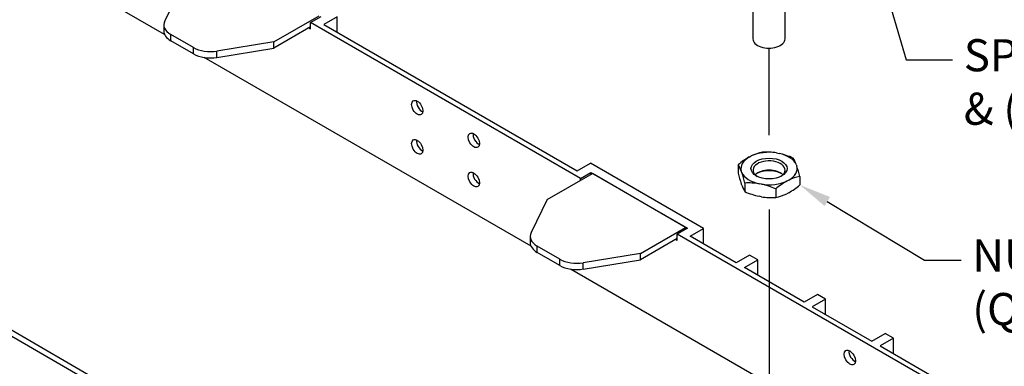
# Model space of a CAD drawing. Units: inches. Extents: x 0.6 to 16.4, y 0.7 to 10.3.
# Drawn here: x 3 to 6.8, y 4.2 to 5.6 of the extents above; entities that cross this region are included whole.
import ezdxf
from ezdxf import colors
from ezdxf.entities.mleader import LeaderData, LeaderLine
from ezdxf.lldxf.tags import DXFTag
from ezdxf.math import Vec2, Vec3

# ---------------------------------------------------------------- set-up
doc = ezdxf.new("R2010")
doc.units = ezdxf.units.IN
doc.header["$MEASUREMENT"] = 0
for name, color, linetype in [('Default', 7, 'Continuous'), ('DV1_Default', 7, 'Continuous'), ('DV1_OBJECT', 7, 'Continuous')]:
    doc.layers.add(name, color=color, linetype=linetype)
tags = doc.linetypes.add('PHANTOM2', pattern=[1.25, 0.625, -0.125, 0.125, -0.125, 0.125, -0.125]).pattern_tags.tags
tags[14:15] = [DXFTag(74, 4), DXFTag(75, 0), DXFTag(340, '0'), DXFTag(46, 0.0), DXFTag(50, 0.0), DXFTag(44, 0.0), DXFTag(45, 0.0)]
tags[12:13] = [DXFTag(74, 4), DXFTag(75, 0), DXFTag(340, '0'), DXFTag(46, 0.0), DXFTag(50, 0.0), DXFTag(44, 0.0), DXFTag(45, 0.0)]
tags[10:11] = [DXFTag(74, 4), DXFTag(75, 0), DXFTag(340, '0'), DXFTag(46, 0.0), DXFTag(50, 0.0), DXFTag(44, 0.0), DXFTag(45, 0.0)]
tags[8:9] = [DXFTag(74, 4), DXFTag(75, 0), DXFTag(340, '0'), DXFTag(46, 0.0), DXFTag(50, 0.0), DXFTag(44, 0.0), DXFTag(45, 0.0)]
tags[6:7] = [DXFTag(74, 4), DXFTag(75, 0), DXFTag(340, '0'), DXFTag(46, 0.0), DXFTag(50, 0.0), DXFTag(44, 0.0), DXFTag(45, 0.0)]
tags[4:5] = [DXFTag(74, 4), DXFTag(75, 0), DXFTag(340, '0'), DXFTag(46, 0.0), DXFTag(50, 0.0), DXFTag(44, 0.0), DXFTag(45, 0.0)]

# ---------------------------------------------------------------- blocks, each defined once
blk = doc.blocks.new('SE')
at = {"layer": 'DV1_Default', "color": 7, "linetype": 'Continuous'}
for p, q in [((3.5786, 5.5242), (3.2069, 5.7388)), ((3.6411, 5.706), (3.5787, 5.5775)), ((3.5752, 5.563), (3.5752, 5.5386)), ((4.0045, 5.4962), (4.1807, 5.5979)), ((4.1473, 5.5713), (4.188, 5.5948)), ((4.1473, 5.5469), (4.1473, 5.5713)), ((5.1987, 4.9643), (4.1473, 5.5713)), ((4.2501, 5.5933), (4.1983, 5.5634)), ((4.1983, 5.5634), (5.1851, 4.9937)), ((4.2501, 5.5335), (4.2501, 5.5933)), ((3.6907, 5.474), (3.6026, 5.5248)), ((3.6026, 5.5004), (3.6026, 5.5248)), ((4.1473, 5.5542), (4.0045, 5.4718)), ((4.1409, 5.5505), (4.1473, 5.5469)), ((3.6907, 5.4495), (3.6026, 5.5004)), ((4.0045, 5.4962), (3.782, 5.4602)), ((4.0045, 5.4718), (4.0045, 5.4962)), ((3.6907, 5.4495), (3.6907, 5.474)), ((3.782, 5.4357), (4.0045, 5.4718)), ((3.782, 5.4357), (3.782, 5.4602)), ((5.0059, 4.7001), (3.732, 5.4357)), ((5.1851, 4.9937), (5.2369, 5.0236)), ((5.1987, 4.9643), (5.2394, 4.9878)), ((5.6773, 4.7693), (5.2369, 5.0236)), ((5.2394, 4.9878), (5.6153, 4.7707)), ((5.2394, 4.9806), (5.2394, 4.9878)), ((5.0685, 4.8819), (5.2447, 4.9837)), ((5.1987, 4.9571), (5.1987, 4.9643)), ((5.6081, 4.7738), (5.2447, 4.9837)), ((5.0685, 4.8819), (5.0061, 4.7534)), ((5.4319, 4.6721), (5.6081, 4.7738)), ((5.6153, 4.7707), (5.5746, 4.7472)), ((5.6081, 4.7738), (5.6081, 4.7666)), ((5.6255, 4.7394), (5.6773, 4.7693)), ((5.6773, 4.7095), (5.6773, 4.7693)), ((5.0026, 4.7389), (5.0026, 4.7145)), ((5.5746, 4.7301), (5.4319, 4.6477)), ((5.5746, 4.7228), (5.5683, 4.7264)), ((6.6112, 4.1487), (5.5746, 4.7472)), ((5.5746, 4.7228), (5.5746, 4.7472)), ((5.8053, 4.6356), (5.6255, 4.7394)), ((5.1181, 4.6499), (5.03, 4.7007)), ((5.03, 4.6763), (5.03, 4.7007)), ((5.1181, 4.6254), (5.03, 4.6763)), ((5.1181, 4.6254), (5.1181, 4.6499)), ((5.4319, 4.6721), (5.2094, 4.6361)), ((5.2094, 4.6116), (5.4319, 4.6477)), ((5.4319, 4.6477), (5.4319, 4.6721)), ((5.8571, 4.6655), (5.8053, 4.6356)), ((5.837, 4.6173), (5.8888, 4.6472)), ((5.8888, 4.6472), (5.8571, 4.6655)), ((5.8888, 4.5874), (5.8888, 4.6472)), ((3.5776, 4.0283), (2.5262, 4.6354)), ((2.5398, 4.6059), (3.5267, 4.0362)), ((6.1132, 4.0609), (5.1594, 4.6116)), ((5.2094, 4.6116), (5.2094, 4.6361)), ((6.0696, 4.483), (5.837, 4.6173)), ((6.1214, 4.5129), (6.0696, 4.483)), ((6.1531, 4.4946), (6.1013, 4.4647)), ((6.1531, 4.4946), (6.1214, 4.5129)), ((6.1531, 4.4348), (6.1531, 4.4946)), ((6.1013, 4.4647), (6.3339, 4.3304)), ((6.3339, 4.3304), (6.3857, 4.3603)), ((6.4174, 4.342), (6.3656, 4.3121)), ((6.4174, 4.342), (6.3857, 4.3603)), ((6.4174, 4.2822), (6.4174, 4.342)), ((6.3656, 4.3121), (6.5982, 4.1778))]:
    blk.add_line(p, q, dxfattribs=at)
for centre, major_axis, start_param, end_param in [((3.6687, 5.563), (0.0934, 0), 2.86805, 3.926991), ((3.6687, 5.5386), (0.0934, 0), 3.141593, 3.926991), ((3.7568, 5.5121), (0.0934, 0), 3.926991, 4.985931), ((3.7568, 5.4877), (-0.0934, 0), 0.785398, 1.844339), ((4.5815, 5.2506), (0.0156, -0.027), 3.784627, 5.640151), ((4.5815, 5.098), (0.0156, -0.027), 3.784627, 5.640151), ((4.8018, 5.1234), (0.0156, -0.027), 3.784627, 5.640151), ((4.8018, 4.9708), (0.0156, -0.027), 3.784627, 5.640151), ((5.096, 4.7389), (0.0934, 0), 2.86805, 3.926991), ((5.096, 4.7145), (0.0934, 0), 3.141593, 3.926991), ((5.1841, 4.688), (0.0934, 0), 3.926991, 4.985931), ((5.1841, 4.6636), (-0.0934, 0), 0.785398, 1.844339), ((6.2665, 4.2778), (0.0156, -0.027), 3.784627, 5.640151)]:
    blk.add_ellipse(centre, major_axis=major_axis, ratio=0.57735, start_param=start_param, end_param=end_param, dxfattribs=at)
for centre in [(4.5628, 5.2398), (4.7831, 5.1126), (4.5628, 5.0872), (4.7831, 4.96), (6.2478, 4.267)]:
    blk.add_ellipse(centre, major_axis=(-0.0156, 0.027), ratio=0.57735, dxfattribs=at)
at = {"layer": 'DV1_OBJECT', "color": 7, "linetype": 'Continuous'}
for p, q in [((5.9955, 5.5077), (5.9955, 6.6101)), ((5.8705, 5.9084), (5.8705, 5.5077)), ((5.962, 5.0637), (5.972, 5.0619)), ((5.8561, 5.0478), (5.8638, 5.0518)), ((5.8129, 5.0176), (5.8129, 4.9844)), ((5.827, 4.9868), (5.8248, 4.9927)), ((6.0389, 5.0187), (6.0411, 5.0128)), ((6.0099, 4.9578), (6.0021, 4.9537)), ((6.053, 4.9722), (6.053, 4.939)), ((5.827, 4.9378), (5.8248, 4.9438)), ((5.8389, 4.9462), (5.8389, 4.913)), ((5.9039, 4.9418), (5.894, 4.9437)), ((5.9589, 4.9235), (5.9589, 4.8904)), ((5.9039, 4.8928), (5.894, 4.8947)), ((6.0099, 4.9088), (6.0021, 4.9048))]:
    blk.add_line(p, q, dxfattribs=at)
at = {"layer": 'DV1_OBJECT', "color": 7, "linetype": 'PHANTOM2'}
for p, q in [((5.9329, 5.4716), (5.9329, 5.1322)), ((5.9331, 4.8435), (5.9331, 3.4175))]:
    blk.add_line(p, q, dxfattribs=at)
at = {"layer": 'DV1_OBJECT', "color": 7, "linetype": 'Continuous'}
for centre, radius, start, end in [((5.94, 4.8957), 0.1737, 100.948, 115.9887), ((5.9235, 4.8221), 0.2447, 80.9515, 93.8787), ((6.0005, 4.7959), 0.2904, 119.8339, 130.2396), ((5.9097, 4.7828), 0.2859, 65.7682, 77.4143), ((5.9081, 4.9711), 0.1392, 19.9901, 31.3348), ((5.6943, 4.9453), 0.1389, 19.978, 31.3468), ((5.3445, 4.8233), 0.5095, 13.962, 18.7263), ((5.5568, 4.8488), 0.5113, 13.9703, 18.7179), ((6.3073, 5.1073), 0.5095, 193.962, 198.7263), ((6.1465, 4.7018), 0.2904, 119.8339, 130.2396), ((6.086, 4.8016), 0.1737, 100.948, 115.9887), ((5.9576, 4.9853), 0.1389, 199.978, 211.3468), ((5.8555, 4.7018), 0.245, 80.9587, 93.8715), ((5.9561, 5.1733), 0.2854, 245.758, 257.4244), ((5.8418, 4.6633), 0.2854, 65.758, 77.4244), ((5.8878, 5.1287), 0.2515, 299.0268, 311.0467), ((5.9424, 5.1348), 0.245, 260.9587, 273.8715), ((5.9244, 5.0656), 0.1786, 281.1551, 295.7816)]:
    blk.add_arc(centre, radius, start, end, dxfattribs=at)
for centre, major_axis, start_param, end_param in [((5.9327, 5.5077), (0.0626, 0.0004), 3.131359, 6.273124), ((5.933, 5.0028), (0.1095, 0), 1.302242, 2.253867), ((5.933, 5.0028), (0.1095, 0), 2.349439, 3.301064), ((5.933, 4.9964), (0.0625, 0), 0, 3.866295), ((5.933, 5.0028), (0.1095, 0), 0.255044, 1.206669), ((5.933, 5.0028), (-0.1095, 0), 0.255044, 1.206669), ((5.933, 4.9602), (0.0625, 0), 0.525963, 2.61563), ((5.933, 4.9538), (0.0703, 0), 0.842622, 2.301653), ((5.933, 4.9964), (-0.0625, 0), 2.41689, 3.141593), ((5.933, 5.0028), (-0.1095, 0), 2.349439, 3.301064), ((5.933, 5.0028), (-0.1095, 0), 1.302242, 2.253867)]:
    blk.add_ellipse(centre, major_axis=major_axis, ratio=0.57735, start_param=start_param, end_param=end_param, dxfattribs=at)
blk.add_ellipse((5.933, 5.0028), major_axis=(-0.0703, 0), ratio=0.57735, dxfattribs=at)

msp = doc.modelspace()

# ---------------------------------------------------------------- block references
at = {"layer": 'Default'}
msp.add_blockref('SE', (0, 0), dxfattribs=at)

# ---------------------------------------------------------------- leaders
at = {"layer": 'Default', "color": 7, "linetype": 'Continuous'}
ml = msp.add_multileader_mtext('Standard', dxfattribs=at)
ml.set_content('{\\pxsm0.9;\\fArial|b0||i0||c0|p34;\\W1.;SPLICE TRAY (QTY 1)\\P& (4) FIBER CLIPS\\P}', color=256)
ml.set_leader_properties()
ml.build(insert=Vec2(0, 0))
ml.multileader.update_dxf_attribs({"dogleg_length": 0.1809, "arrow_head_size": 0.125})
ctx = ml.context
ctx.base_point, ctx.char_height, ctx.arrow_head_size, ctx.landing_gap_size = Vec3(6.6018, 5.4533), 0.125, 0.125, 0.0437
notes = []
notes.append((ctx, [(0, (1, 1, 0), (6.4671, 5.4258), (1, 0), 0.1809, [(0, [(6.2114, 6.2983)], 0, [])])]))
ctx.mtext.insert = Vec3(6.6918, 5.5066)
ml = msp.add_multileader_mtext('Standard', dxfattribs=at)
ml.set_content('{\\pxsm0.9;\\fArial|b0||i0||c0|p34;\\W1.;NUT 1/4-20\\P(QTY 2)\\P}', color=256)
ml.set_leader_properties()
ml.build(insert=Vec2(0, 0))
ml.multileader.update_dxf_attribs({"dogleg_length": 0.1418, "arrow_head_size": 0.125})
ctx = ml.context
ctx.base_point, ctx.char_height, ctx.arrow_head_size, ctx.landing_gap_size = Vec3(6.6348, 4.6733), 0.125, 0.125, 0.0437
notes.append((ctx, [(0, (1, 1, 0), (6.5392, 4.6458), (1, 0), 0.1418, [(0, [(6.053, 4.939)], 0, [])])]))
ctx.mtext.insert = Vec3(6.7248, 4.7266)
for ctx, leaders in notes:
    for number, flags, end, landing, length, lines in leaders:
        leader = LeaderData()
        leader.index, (leader.has_last_leader_line, leader.has_dogleg_vector, leader.attachment_direction) = number, flags
        leader.last_leader_point, leader.dogleg_vector, leader.dogleg_length = Vec3(end), Vec3(landing), length
        for number, points, colour, breaks in lines:
            line = LeaderLine()
            line.index, line.vertices, line.color, line.breaks = number, Vec3.list(points), colors.encode_raw_color(colour), breaks
            leader.lines.append(line)
        ctx.leaders.append(leader)

doc.saveas('drawing.dxf')
